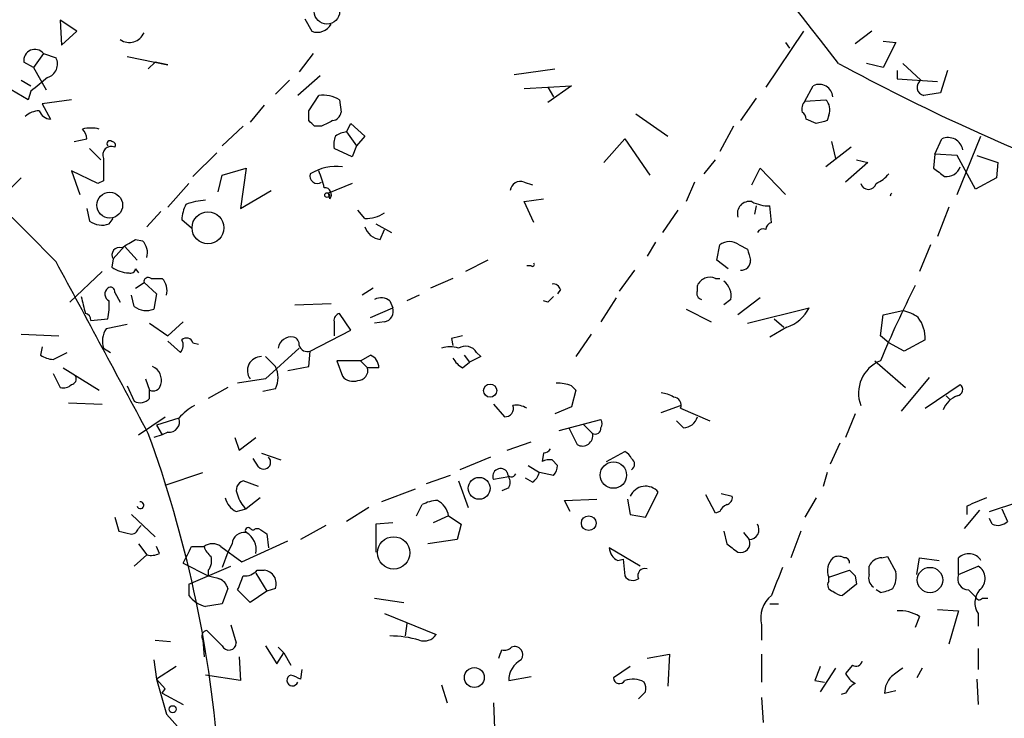
# Model space of a CAD drawing. Extents: x 0 to 731, y 0 to 932.
# Drawn here: x 110 to 170, y 746 to 788 of the extents above; entities that cross this region are included whole.
import ezdxf

# ---------------------------------------------------------------- set-up
doc = ezdxf.new("R2010")
doc.units = 0
doc.header["$MEASUREMENT"] = 0
doc.layers.add('MAIN', color=5, linetype='CONTINUOUS')

msp = doc.modelspace()

# ---------------------------------------------------------------- linework, layer by layer
at = {"layer": 'MAIN'}
for p, q in [((113.538, 787.3154), (112.522, 787.9927)), ((112.522, 787.9927), (112.6067, 786.4687)), ((127.3387, 788.0774), (127.762, 787.3154)), ((112.6067, 786.4687), (113.538, 787.3154)), ((157.5647, 787.3154), (155.2787, 783.9287)), ((161.7133, 787.3154), (160.6973, 786.5534)), ((156.464, 786.638), (156.718, 786.2994)), ((162.3907, 786.7227), (163.1527, 786.638)), ((163.1527, 786.638), (162.3907, 785.114)), ((111.506, 785.9607), (110.9133, 785.114)), ((111.506, 785.9607), (112.268, 785.7067)), ((116.586, 785.7914), (119.0413, 785.2834)), ((127.8467, 785.9607), (127, 784.86)), ((110.9133, 785.114), (110.3207, 785.4527)), ((118.2793, 785.4527), (117.856, 785.0294)), ((119.0413, 785.2834), (118.2793, 785.4527)), ((162.3907, 785.114), (161.3747, 785.368)), ((163.576, 785.368), (164.6767, 784.352)), ((110.9133, 785.114), (111.6753, 783.7594)), ((128.27, 784.606), (126.9153, 783.4207)), ((140.0387, 784.6907), (142.494, 785.0294)), ((163.2373, 784.9447), (163.2373, 784.4367)), ((166.2853, 784.9447), (165.862, 783.59)), ((110.1513, 784.352), (110.744, 784.0134)), ((126.4073, 784.352), (125.5607, 783.5054)), ((140.6313, 783.844), (143.51, 784.0134)), ((143.51, 784.0134), (142.0707, 782.9974)), ((157.6493, 783.082), (158.1573, 784.0134)), ((163.2373, 784.4367), (165.6927, 784.2674)), ((110.5747, 783.1667), (109.5587, 783.7594)), ((110.744, 783.6747), (110.5747, 783.1667)), ((127.5927, 782.4894), (128.1853, 783.4207)), ((142.0707, 783.9287), (142.4093, 783.336)), ((113.1993, 783.1667), (111.4213, 782.9127)), ((111.4213, 782.9127), (111.9293, 781.9814)), ((124.8833, 782.828), (124.0367, 781.812)), ((129.4553, 783.1667), (129.54, 782.4047)), ((154.686, 783.2514), (153.7547, 781.8967)), ((157.6493, 783.082), (158.9193, 783.1667)), ((127.5927, 781.8967), (127.5927, 782.4894)), ((147.4047, 782.32), (149.352, 780.9654)), ((159.0887, 782.2354), (159.004, 781.8967)), ((129.8787, 781.2194), (130.1327, 781.7274)), ((130.1327, 781.7274), (130.9793, 780.9654)), ((158.3267, 781.7274), (157.734, 781.9814)), ((123.6133, 781.558), (122.3433, 780.3727)), ((128.3547, 781.558), (127.9313, 781.558)), ((129.8787, 781.2194), (130.4713, 780.3727)), ((153.3313, 781.558), (152.4847, 780.034)), ((113.3687, 780.6267), (114.1307, 780.796)), ((130.9793, 780.9654), (130.4713, 780.3727)), ((145.4573, 779.3567), (146.7273, 780.796)), ((146.7273, 780.796), (148.2513, 778.5947)), ((159.258, 780.6267), (159.512, 779.6107)), ((165.5233, 779.8647), (165.9467, 780.796)), ((166.878, 777.4094), (168.3173, 780.9654)), ((114.3, 780.2034), (114.9773, 779.526)), ((122.0047, 779.9494), (120.5653, 778.51)), ((130.2173, 779.6954), (129.1167, 780.2034)), ((130.4713, 780.3727), (130.2173, 779.6954)), ((160.4433, 780.288), (158.9193, 779.1027)), ((165.5233, 779.8647), (165.4387, 779.018)), ((166.878, 779.78), (165.5233, 779.8647)), ((151.5533, 778.6794), (152.2307, 779.526)), ((161.4593, 779.3567), (160.1047, 778.1714)), ((160.782, 779.526), (161.4593, 779.3567)), ((167.9787, 777.748), (166.878, 779.78)), ((168.0633, 779.78), (169.3333, 779.3567)), ((169.3333, 779.3567), (169.2487, 778.4254)), ((114.808, 778.0867), (113.1993, 778.8487)), ((113.1993, 778.8487), (113.7073, 777.4094)), ((122.3433, 778.5947), (123.7827, 779.018)), ((123.7827, 779.018), (123.444, 776.5627)), ((154.432, 778.002), (154.94, 779.018)), ((154.94, 779.018), (156.464, 777.4094)), ((110.1513, 778.4254), (108.3733, 776.6474)), ((115.1467, 778.256), (114.808, 778.0867)), ((120.3113, 778.0867), (119.0413, 776.6474)), ((122.0893, 777.5787), (122.3433, 778.5947)), ((130.2173, 778.0867), (128.778, 777.494)), ((140.6313, 778.1714), (141.1393, 778.002)), ((150.9607, 778.1714), (150.4527, 776.986)), ((169.2487, 778.4254), (167.9787, 777.748)), ((123.444, 776.5627), (125.3067, 777.6634)), ((128.8627, 777.1554), (128.778, 777.494)), ((140.6313, 776.986), (141.8167, 777.1554)), ((141.224, 775.716), (140.6313, 776.986)), ((114.1307, 776.5627), (114.3, 775.8007)), ((118.618, 776.3934), (117.7713, 775.462)), ((130.9793, 775.97), (130.556, 776.478)), ((149.9447, 776.478), (149.0133, 775.1234)), ((154.686, 776.732), (154.6013, 776.224)), ((155.6173, 775.716), (155.5327, 776.732)), ((166.37, 776.6474), (165.6927, 774.8694)), ((115.4853, 775.6314), (115.7393, 775.97)), ((120.4807, 775.3774), (119.888, 775.8854)), ((131.6567, 775.6314), (132.588, 775.1234)), ((131.9107, 774.7), (132.1647, 775.2927)), ((117.094, 774.7), (117.5173, 774.6154)), ((148.59, 774.5307), (148.082, 773.684)), ((116.4167, 774.2767), (115.7393, 773.5147)), ((116.4167, 774.2767), (117.1787, 773.43)), ((152.3153, 773.43), (152.4847, 774.3614)), ((153.67, 774.3614), (154.178, 774.1074)), ((165.2693, 774.3614), (164.592, 772.7527)), ((115.7393, 773.5147), (115.6547, 773.0067)), ((138.43, 773.43), (137.0753, 772.7527)), ((152.9927, 772.922), (152.3153, 773.43)), ((115.062, 772.7527), (113.1147, 770.89)), ((117.094, 772.922), (117.2633, 772.668)), ((141.0547, 773.0914), (140.8007, 773.0914)), ((147.32, 772.8374), (146.3887, 771.5674)), ((117.094, 771.7367), (117.602, 772.0754)), ((117.602, 772.0754), (118.364, 771.398)), ((118.0253, 772.3294), (118.7027, 772.3294)), ((136.3133, 772.3294), (134.9587, 771.7367)), ((152.2307, 772.3294), (152.4847, 772.3294)), ((115.824, 771.4827), (116.1627, 770.89)), ((131.4873, 771.7367), (130.81, 771.3134)), ((142.8327, 771.652), (142.6633, 771.398)), ((151.13, 771.5674), (151.13, 771.906)), ((117.0093, 770.636), (116.84, 771.3134)), ((118.364, 771.398), (118.1947, 770.4667)), ((132.5033, 770.9747), (132.6727, 770.5514)), ((134.2813, 771.3134), (133.5193, 770.9747)), ((142.0707, 770.89), (141.8167, 770.9747)), ((146.2193, 771.144), (145.288, 769.7047)), ((153.162, 771.0594), (152.7387, 770.7207)), ((154.94, 771.144), (153.5853, 770.128)), ((126.746, 770.7207), (128.9473, 770.8054)), ((131.318, 769.9587), (132.6727, 770.5514)), ((150.4527, 770.4667), (151.9767, 769.7047)), ((154.178, 769.62), (157.9033, 770.5514)), ((162.3907, 770.128), (163.576, 770.382)), ((114.3847, 769.7894), (115.4007, 769.874)), ((119.0413, 768.858), (119.9727, 769.7047)), ((129.1167, 769.7047), (129.1167, 768.858)), ((130.1327, 769.1967), (129.4553, 770.2127)), ((132.1647, 769.7047), (131.572, 769.62)), ((155.7867, 769.874), (156.3793, 769.366)), ((162.2213, 768.858), (162.3907, 770.128)), ((116.586, 769.5354), (115.316, 769.2814)), ((117.9407, 769.62), (119.0413, 768.858)), ((127.6773, 767.9267), (130.1327, 769.1967)), ((156.5487, 769.366), (155.5327, 768.7734)), ((110.1513, 768.9427), (112.4373, 768.858)), ((119.0413, 768.5194), (119.8033, 767.842)), ((136.2287, 768.6887), (136.3133, 768.2654)), ((144.6953, 768.9427), (143.764, 767.588)), ((162.7293, 768.4347), (162.2213, 768.858)), ((164.9307, 768.604), (163.6607, 767.9267)), ((111.4213, 768.1807), (111.3367, 767.6727)), ((115.1467, 768.096), (115.57, 767.842)), ((120.5653, 768.4347), (120.904, 768.35)), ((127, 768.096), (124.968, 766.2334)), ((127.5927, 766.9954), (127.6773, 767.9267)), ((163.6607, 767.9267), (162.7293, 768.4347)), ((112.0987, 767.4187), (112.9453, 767.842)), ((124.968, 767.588), (125.5607, 766.9954)), ((130.7253, 767.334), (129.286, 767.334)), ((129.286, 767.334), (129.6247, 766.4027)), ((130.7253, 767.334), (131.318, 767.6727)), ((130.7253, 767.334), (131.1487, 766.9107)), ((136.9907, 767.6727), (137.3293, 767.2494)), ((138.0067, 767.588), (137.3293, 767.2494)), ((137.7527, 767.842), (138.0067, 767.588)), ((161.8827, 767.334), (163.7453, 765.7254)), ((112.6913, 766.9107), (114.8927, 765.556)), ((126.3227, 766.7414), (127.5927, 766.9954)), ((131.826, 766.9107), (131.1487, 766.9107)), ((136.906, 766.9107), (137.3293, 767.2494)), ((112.0987, 766.572), (112.522, 765.7254)), ((117.6867, 766.2334), (117.9407, 765.556)), ((124.968, 766.2334), (123.2747, 765.9794)), ((165.1847, 766.318), (163.4913, 764.286)), ((116.586, 765.81), (117.0093, 764.8787)), ((117.9407, 765.048), (117.9407, 765.556)), ((122.682, 765.7254), (121.4967, 765.048)), ((125.5607, 765.6407), (124.7987, 765.4714)), ((143.51, 765.81), (143.764, 765.556)), ((143.764, 765.556), (143.51, 764.54)), ((164.9307, 764.4554), (167.0473, 765.8947)), ((166.2007, 765.2174), (166.4547, 764.9634)), ((113.03, 764.794), (115.062, 764.7094)), ((138.7687, 764.7094), (139.446, 763.9474)), ((143.51, 764.54), (142.494, 764.1167)), ((148.9287, 764.2014), (150.114, 764.6247)), ((150.114, 764.4554), (151.892, 763.6934)), ((117.2633, 762.8467), (118.872, 763.9474)), ((119.7187, 763.8627), (118.364, 763.4394)), ((142.748, 763.1007), (145.288, 763.778)), ((160.6973, 764.1167), (160.1047, 762.6774)), ((118.364, 763.4394), (118.7027, 762.8467)), ((143.3407, 763.27), (143.8487, 762.254)), ((144.1873, 763.524), (144.78, 762.9314)), ((150.2833, 763.27), (149.86, 763.6934)), ((118.7027, 762.8467), (118.1947, 762.6774)), ((119.0413, 763.016), (118.7027, 762.8467)), ((123.1053, 762.6774), (123.3593, 761.9154)), ((123.3593, 761.9154), (124.3753, 762.6774)), ((139.6153, 761.9154), (141.0547, 762.4234)), ((159.766, 762.3387), (159.1733, 761.0687)), ((124.5447, 760.8994), (124.206, 761.4074)), ((124.714, 761.746), (125.8993, 761.3227)), ((138.5993, 761.492), (136.7367, 760.73)), ((141.8167, 761.746), (141.732, 761.238)), ((145.6267, 761.238), (146.7273, 761.8307)), ((140.8853, 760.984), (141.5627, 760.5607)), ((142.3247, 761.3227), (142.6633, 760.984)), ((118.872, 759.7987), (121.158, 760.5607)), ((136.144, 760.3914), (134.7047, 759.8834)), ((139.7, 760.3067), (138.7687, 760.1374)), ((141.1393, 759.968), (140.716, 760.222)), ((142.4093, 760.3914), (141.5627, 760.5607)), ((159.004, 760.5607), (158.75, 759.714)), ((124.5447, 759.714), (123.6133, 760.0527)), ((134.0273, 759.5447), (131.9953, 758.7827)), ((136.652, 760.0527), (137.2447, 758.444)), ((139.7, 759.6294), (139.2767, 759.46)), ((124.6293, 759.0367), (123.7827, 758.3594)), ((143.0867, 758.8674), (145.034, 758.952)), ((146.8967, 758.952), (147.066, 758.0207)), ((147.9973, 757.8514), (148.7593, 759.3754)), ((152.2307, 758.1054), (151.638, 759.206)), ((152.5693, 759.2907), (153.2467, 759.1214)), ((158.3267, 759.0367), (157.6493, 757.8514)), ((123.19, 758.19), (123.7827, 758.3594)), ((131.2333, 758.444), (129.8787, 757.5974)), ((134.112, 757.936), (134.4507, 758.6134)), ((143.4253, 758.19), (143.0867, 758.8674)), ((167.4707, 758.5287), (167.4707, 758.0207)), ((168.8253, 758.19), (170.6033, 758.7827)), ((169.5873, 758.3594), (169.926, 757.5974)), ((115.824, 757.8514), (116.078, 757.0047)), ((116.84, 758.0207), (118.2793, 756.666)), ((136.0593, 757.936), (135.128, 757.5127)), ((136.0593, 757.936), (136.8213, 757.428)), ((147.066, 758.0207), (147.9973, 757.8514)), ((152.4847, 758.19), (152.2307, 758.1054)), ((168.2327, 758.2747), (167.3013, 757.174)), ((168.9947, 757.428), (168.8253, 757.7667)), ((117.2633, 757.174), (117.4327, 757.3434)), ((124.3753, 757.174), (124.5447, 757.174)), ((128.6087, 757.3434), (127.0847, 756.4967)), ((132.6727, 757.5127), (131.6567, 757.428)), ((131.6567, 757.428), (131.6567, 755.7347)), ((136.8213, 757.428), (136.5673, 756.4967)), ((125.0527, 756.8354), (125.1373, 755.9887)), ((152.7387, 757.0047), (152.908, 756.2427)), ((153.924, 756.92), (154.2627, 756.4967)), ((157.3953, 757.0047), (156.8027, 755.396)), ((117.2633, 756.2427), (117.7713, 755.5654)), ((118.5333, 755.65), (118.364, 756.0734)), ((120.4807, 756.0734), (121.2427, 756.0734)), ((122.2587, 756.0734), (123.5287, 755.142)), ((122.936, 756.2427), (122.682, 755.7347)), ((123.5287, 755.142), (126.3227, 756.412)), ((136.5673, 756.4967), (134.7893, 756.2427)), ((147.6587, 754.888), (145.796, 755.9887)), ((117.7713, 755.5654), (117.0093, 754.888)), ((122.682, 755.7347), (122.3433, 754.8034)), ((162.306, 755.396), (162.6447, 755.4807)), ((162.6447, 755.4807), (163.1527, 754.5494)), ((164.4227, 754.38), (164.592, 755.396)), ((164.592, 755.396), (165.7773, 755.2267)), ((166.9627, 754.38), (166.9627, 755.396)), ((119.9727, 755.0574), (121.4967, 754.2954)), ((120.3113, 753.7874), (122.8513, 754.888)), ((146.304, 755.2267), (146.6427, 755.3114)), ((146.6427, 755.3114), (146.7273, 754.2954)), ((161.544, 754.38), (161.544, 754.888)), ((166.9627, 754.38), (168.148, 754.888)), ((121.4967, 754.634), (121.4967, 754.2954)), ((124.3753, 754.4647), (125.0527, 753.364)), ((124.46, 754.634), (124.8833, 754.634)), ((159.0887, 754.2107), (160.3587, 754.634)), ((159.0887, 753.9567), (159.0887, 754.2107)), ((160.6973, 754.2954), (160.782, 753.7874)), ((120.3113, 753.7874), (120.3113, 753.11)), ((160.782, 753.7874), (159.9353, 753.11)), ((122.682, 753.5334), (122.3433, 752.602)), ((124.0367, 752.6867), (123.2747, 753.4487)), ((125.0527, 753.364), (124.0367, 752.6867)), ((125.5607, 753.5334), (125.0527, 753.364)), ((162.2213, 753.2794), (161.9673, 753.4487)), ((167.5553, 753.4487), (167.9787, 753.0254)), ((131.572, 752.9407), (133.35, 752.6867)), ((155.5327, 752.602), (156.0407, 752.602)), ((168.402, 752.9407), (168.7407, 752.9407)), ((132.1647, 752.0094), (135.2973, 750.7394)), ((164.592, 751.84), (164.338, 751.1627)), ((165.6927, 752.2634), (166.9627, 752.1787)), ((166.9627, 752.1787), (166.37, 750.1467)), ((168.148, 752.0094), (168.148, 751.2474)), ((122.8513, 751.332), (123.19, 750.2314)), ((133.5193, 751.4167), (133.4347, 750.6547)), ((155.0247, 751.332), (155.0247, 750.4007)), ((122.3433, 750.062), (121.412, 750.9934)), ((118.2793, 750.4007), (119.2107, 750.316)), ((121.158, 750.4007), (121.2427, 749.3847)), ((124.968, 750.062), (125.6453, 748.9614)), ((125.6453, 748.9614), (126.0687, 749.6387)), ((125.73, 749.9774), (126.0687, 749.6387)), ((126.0687, 749.6387), (126.492, 748.8767)), ((148.082, 749.3), (149.4367, 749.554)), ((149.4367, 749.554), (149.352, 747.6067)), ((155.0247, 749.554), (155.0247, 747.8607)), ((168.148, 749.8927), (168.148, 748.6227)), ((118.1947, 749.2154), (118.364, 748.03)), ((123.3593, 749.3847), (123.444, 747.9454)), ((160.528, 748.8767), (160.1047, 748.3687)), ((119.5493, 748.792), (118.364, 748.03)), ((123.444, 747.9454), (121.3273, 748.284)), ((127.1693, 748.6227), (127.0847, 748.03)), ((147.066, 748.792), (146.05, 748.1147)), ((159.512, 748.7074), (158.5807, 747.268)), ((164.7613, 748.7074), (164.4227, 748.1147)), ((118.364, 748.03), (118.872, 747.4374)), ((118.364, 748.03), (118.9567, 745.9134)), ((135.636, 747.6914), (135.9747, 746.5907)), ((139.7, 747.9454), (141.0547, 748.1994)), ((158.242, 747.9454), (158.8347, 747.8607)), ((168.0633, 748.03), (168.148, 746.506)), ((118.7027, 747.1834), (118.872, 747.4374)), ((118.7027, 747.1834), (119.9727, 746.506)), ((147.9973, 747.268), (147.574, 746.8447)), ((160.1047, 747.1834), (159.8507, 747.0987)), ((162.4753, 747.1834), (163.1527, 747.3527)), ((138.7687, 746.5907), (138.8533, 744.5587)), ((155.0247, 746.9294), (155.1093, 745.4054)), ((118.9567, 745.9134), (120.3113, 744.3894))]:
    msp.add_line(p, q, dxfattribs=at)
for centre, radius in [((128.6861, 788.5143), 0.7656), ((115.5247, 776.7727), 0.7799), ((128.6933, 777.3812), 0.1411), ((121.4754, 775.4), 0.9661), ((138.5711, 765.5279), 0.3991), ((146.0434, 760.4064), 0.7996), ((137.911, 759.604), 0.6615), ((144.5471, 757.4916), 0.445), ((132.7284, 755.6897), 0.9801), ((165.2292, 754.0453), 0.7685), ((137.617, 748.1326), 0.603), ((119.3376, 746.2097), 0.2158)]:
    msp.add_circle(centre, radius, dxfattribs=at)
for centre, radius, start, end in [((-181.9177, 520.5), 432.2556, 37.789176, 45.307334), ((128.1007, 788.2383), 0.9831, 249.847099, 329.454074), ((116.7131, 787.5946), 0.9605, 235.039255, 337.736672), ((110.9804, 785.5502), 0.6669, 37.99027, 188.407138), ((111.5201, 785.3257), 0.8394, 286.608358, 26.995494), ((222.6898, 901.8619), 132.4421, 241.592205, 249.054618), ((-136.8038, 528.3862), 349.3448, 44.523048, 47.174685), ((322.9166, 530.1106), 330.6236, 129.692091, 129.921285), ((158.5218, 783.2753), 0.8232, 4.228939, 116.281796), ((164.9573, 783.922), 0.5135, 123.126784, 257.482084), ((128.4391, 781.3878), 2.0487, 60.26275, 97.116344), ((207.6783, 529.5096), 257.4985, 99.345902, 99.575088), ((158.2418, 782.5741), 0.7804, 139.396316, 192.536771), ((158.3056, 782.574), 0.8532, 336.617111, 44.002744), ((111.2521, 781.2616), 1.2278, 90.004667, 133.604106), ((112.0078, 782.7915), 0.8139, 201.787031, 264.465227), ((128.9475, 782.4892), 0.5985, 278.116564, 351.883436), ((157.1838, 781.9391), 0.5518, 4.396316, 57.536771), ((43.0995, 697.0899), 119.7134, 44.876914, 45.106131), ((213.3633, 612.4125), 189.3057, 116.453844, 116.68304), ((200.983, 612.5166), 174.5046, 103.919653, 104.148876), ((114.3847, 779.2498), 2.1984, 76.639496, 103.360504), ((113.1738, 780.7367), 0.9587, 3.546139, 42.848561), ((130.0843, 779.6409), 1.5919, 97.421011, 123.690068), ((115.5277, 780.4997), 0.1796, 45, 225), ((115.6547, 780.415), 0.2117, 323.124688, 90), ((130.6831, 780.4152), 1.5807, 159.629778, 187.700518), ((166.3166, 779.9602), 0.914, 9.986917, 113.872744), ((115.6122, 779.8225), 0.5114, 65.53472, 204.46528), ((453.8464, 778.9333), 338.7004, 179.885408, 180.114575), ((128.1007, 778.5383), 0.4463, 161.569111, 304.694342), ((129.2862, 775.9687), 3.1522, 83.835442, 120.690687), ((123.3981, 776.6884), 5.2521, 12.584303, 24.288032), ((161.1639, 779.9058), 1.9886, 293.828505, 321.923362), ((292.8072, 948.1288), 211.7102, 233.014185, 233.243314), ((166.2335, 779.3534), 0.8515, 262.068771, 342.877978), ((140.4143, 777.5735), 0.636, 70.052295, 171.87372), ((161.5017, 778.2136), 0.4826, 195.242626, 344.754253), ((128.5382, 777.4165), 0.4164, 321.179062, 91.954072), ((163.1406, 777.2672), 0.3316, 136.845247, 170.01504), ((121.4775, 773.477), 3.5968, 92.393305, 111.795789), ((154.2913, 776.2633), 0.7363, 78.983091, 196.460693), ((155.4678, 778.9625), 2.2314, 242.342869, 271.666643), ((122.1449, 775.7702), 2.2598, 152.413275, 177.077961), ((131.0923, 777.8183), 1.8517, 266.501448, 305.389486), ((115.0619, 776.901), 1.3383, 235.299431, 288.443072), ((155.72, 775.2867), 0.4413, 103.453829, 179.221044), ((132.0292, 775.7951), 1.1015, 197.602583, 263.824094), ((155.1094, 774.9539), 0.3787, 63.44848, 153.414653), ((-10.305, 986.0805), 246.804, 300.848138, 301.077365), ((116.7514, 773.8842), 1.0589, 344.397978, 43.672228), ((153.0773, 773.5992), 0.9655, 52.130741, 127.864574), ((116.1062, 773.7687), 0.4462, 71.565051, 214.694342), ((323.6066, 816.0922), 174.5531, 193.917671, 194.146862), ((-2488.4142, -628.849), 2954.606, 28.1027646, 28.3319495), ((141.1394, 773.1761), 0.1196, 225, 45), ((153.8129, 773.3718), 0.5376, 263.784574, 6.215426), ((116.7133, 774.4889), 1.8214, 234.465248, 268.659808), ((116.7807, 772.9644), 0.3162, 249.639097, 352.292784), ((117.856, 772.1318), 0.2602, 49.410647, 192.519254), ((117.9361, 771.598), 1.0595, 344.418575, 43.653912), ((151.892, 771.5674), 0.8338, 66.035418, 156.041697), ((152.0535, 771.2648), 1.1273, 349.502415, 52.568995), ((115.6777, 771.3818), 0.4503, 127.972093, 244.70406), ((115.5701, 771.5392), 0.2602, 347.454468, 130.620402), ((142.3924, 771.542), 0.4538, 14.027058, 98.580088), ((151.4546, 771.4122), 0.3598, 154.446281, 258.683821), ((225.9835, 740.59), 69.1438, 153.069367, 157.245193), ((367.9188, 834.2206), 261.8175, 193.921641, 194.150824), ((112.1371, 770.6784), 3.3613, 346.153931, 5.057234), ((131.9679, 770.2498), 0.9012, 53.550995, 116.058953), ((226.9274, 686.3969), 119.7487, 134.893867, 135.123016), ((117.7502, 771.5889), 1.207, 232.134175, 291.608368), ((132.0748, 770.3344), 0.6361, 278.125007, 19.947705), ((155.8036, 771.5842), 2.34, 288.567354, 333.808359), ((163.0899, 768.0764), 2.3563, 53.019707, 78.094435), ((113.9432, 769.7833), 0.4415, 0.791579, 76.536569), ((129.5653, 769.7725), 0.4537, 104.030118, 188.59446), ((162.923, 768.72), 2.0111, 356.693266, 38.020412), ((116.4164, 768.5194), 1.3385, 145.298349, 198.441717), ((119.3559, 768.2774), 0.6243, 315.77878, 31.541369), ((120.1702, 768.2936), 0.4195, 19.652905, 132.275526), ((126.5121, 767.9996), 0.788, 79.086463, 172.973284), ((126.5513, 768.3331), 0.4538, 351.419912, 75.972942), ((178.8879, 599.4661), 174.5167, 103.919645, 104.148852), ((127.4974, 768.4135), 0.519, 196.58081, 290.282109), ((136.144, 766.6149), 1.5658, 71.068631, 108.931369), ((137.0788, 767.4336), 0.788, 31.216895, 122.794642), ((112.1836, 768.9433), 1.527, 236.315136, 266.812677), ((124.7062, 766.7453), 0.8428, 89.469688, 217.401545), ((131.0482, 766.9425), 0.7784, 357.658792, 69.721343), ((137.6254, 768.2228), 1.4964, 208.735138, 241.264862), ((163.0105, 765.3748), 2.1122, 111.940438, 200.801466), ((117.749, 766.1612), 0.909, 342.950567, 66.599455), ((124.2903, 766.3181), 1.4397, 331.932663, 28.063825), ((130.5573, 766.7592), 0.6105, 269.877994, 14.368574), ((113.1571, 766.2333), 0.3412, 277.104189, 29.765709), ((130.2597, 766.8966), 0.8045, 217.875608, 291.61228), ((112.7337, 766.3179), 0.6292, 250.338213, 317.731211), ((118.1523, 765.9793), 0.4733, 243.440363, 349.703815), ((142.6529, 763.7425), 2.2381, 67.483126, 91.899856), ((166.8499, 765.5842), 0.3679, 274.380787, 57.553889), ((117.3636, 765.5763), 0.7824, 243.074706, 317.527791), ((148.8438, 763.8621), 1.527, 56.315136, 86.812677), ((149.656, 764.6401), 0.4938, 338.037006, 85.970595), ((167.4284, 763.8203), 1.5016, 111.502403, 158.497597), ((122.0891, 761.9158), 3.0674, 117.979423, 140.602432), ((139.4944, 764.4402), 0.4952, 264.390726, 21.872304), ((140.1658, 763.4818), 1.1624, 56.890992, 100.498837), ((119.1223, 763.6455), 0.6347, 262.667837, 20.010871), ((144.9495, 763.524), 0.4232, 323.116564, 36.883436), ((150.2711, 764.1531), 0.8832, 270.791489, 346.531771), ((144.9373, 763.2458), 0.3515, 243.420372, 3.947429), ((48.576, 737.6484), 73.7492, 4.584172, 20.049017), ((144.1646, 762.7986), 0.6296, 239.883748, 12.177389), ((141.774, 762.2969), 0.5525, 274.432108, 327.497791), ((124.8532, 761.1835), 0.4194, 222.642208, 47.357792), ((142.1552, 760.3924), 0.9456, 79.674018, 116.586729), ((146.4309, 761.1108), 0.7785, 22.394546, 67.621866), ((146.9177, 761.0687), 0.4111, 304.525032, 55.474968), ((139.2035, 760.326), 0.4739, 29.68041, 203.449399), ((141.7078, 761.0428), 0.9573, 317.120783, 356.478547), ((139.8754, 760.5547), 0.2602, 178.678532, 342.387089), ((139.0653, 759.9681), 0.7194, 331.913927, 28.079046), ((140.462, 760.8994), 1.1516, 306.024081, 342.896174), ((123.7615, 759.5024), 0.5699, 105.072595, 211.33616), ((147.9912, 758.7244), 1.0069, 40.282806, 156.776002), ((123.769, 759.3474), 1.2941, 193.891284, 243.423069), ((124.9248, 759.6204), 1.7013, 194.097502, 227.832557), ((152.7979, 759.0537), 0.4539, 284.039305, 8.578205), ((295.0723, 462.4368), 322.4168, 113.084589, 113.313756), ((117.3815, 758.5769), 0.2085, 193.369578, 99.245482), ((135.4972, 756.6105), 2.2598, 92.922039, 117.586725), ((134.7891, 757.7243), 1.2877, 9.462322, 62.585256), ((153.2046, 757.8936), 0.7785, 112.394546, 157.621866), ((116.8231, 757.284), 0.4537, 261.405541, 345.969882), ((123.9097, 757.047), 0.1796, 45, 225), ((124.206, 757.3011), 0.2117, 216.896962, 323.103038), ((209.4486, 884.0046), 152.6259, 236.200557, 236.42974), ((154.2555, 757.1048), 0.6082, 270.678359, 32.101249), ((169.3333, 758.2111), 0.8532, 246.617111, 314.002744), ((158.7372, 926.2273), 174.5167, 255.851148, 256.080355), ((123.6698, 756.1933), 0.7354, 81.169134, 176.148614), ((123.2536, 755.8999), 1.1492, 347.440368, 62.585375), ((-133.7932, 882.5754), 284.0035, 333.320357, 333.549522), ((121.7507, 755.4169), 0.8301, 52.267279, 127.732721), ((122.3426, 756.4114), 1.1507, 197.082228, 233.98361), ((146.685, 756.031), 0.89, 182.724168, 244.652905), ((280.2345, 925.2976), 211.6403, 233.014163, 233.243367), ((153.7583, 756.263), 0.5559, 251.868166, 24.859363), ((118.0253, 756.7512), 1.2127, 257.909863, 294.764581), ((120.7347, 755.2266), 0.9653, 322.12814, 15.261365), ((160.1412, 754.605), 1.124, 135.270346, 200.537549), ((159.6813, 754.8039), 0.6821, 60.229073, 119.763636), ((160.0624, 755.0997), 0.2993, 351.875312, 98.143638), ((162.3144, 754.558), 0.8381, 90.574306, 156.812181), ((167.5709, 754.7588), 0.8809, 32.082598, 133.666069), ((579.3056, 584.6068), 455.9661, 158.082825, 158.312008), ((167.7043, 754.1397), 0.87, 307.404741, 59.334433), ((164.1912, 923.5591), 174.5652, 255.843211, 256.072362), ((-88.2525, 838.5307), 227.9972, 338.088666, 338.317825), ((123.7101, 755.2812), 0.9905, 264.391856, 319.204217), ((124.8002, 753.8241), 0.8142, 339.080718, 84.141653), ((147.2315, 754.615), 0.597, 212.369607, 305.007745), ((147.9404, 754.326), 0.4174, 70.17168, 208.627987), ((245.1779, 839.1146), 119.7133, 224.885409, 225.114592), ((162.1791, 754.1683), 0.6694, 161.565051, 235.296185), ((161.7975, 754.2532), 1.3872, 328.741564, 12.329), ((167.5695, 754.1119), 0.6634, 156.162913, 268.773408), ((121.8022, 753.2933), 0.9119, 15.264486, 65.93927), ((159.4133, 753.745), 0.3875, 146.88812, 259.502061), ((121.8149, 754.2648), 1.8959, 217.525106, 255.096616), ((156.7178, 751.7554), 1.7453, 129.090993, 194.040225), ((159.9947, 754.067), 0.9588, 227.155503, 266.448267), ((161.6732, 756.1936), 2.9653, 280.651703, 296.219406), ((169.1496, 752.6726), 1.2013, 139.754119, 213.510159), ((168.2115, 753.0888), 0.2413, 195.234291, 322.137512), ((164.1596, 498.5216), 257.4985, 99.345902, 99.575088), ((163.3557, 749.7738), 2.4078, 59.106027, 92.818557), ((121.4826, 750.6124), 0.3875, 100.497939, 213.11188), ((132.43, 743.7914), 6.8637, 74.352159, 89.388105), ((134.5777, 751.2048), 0.857, 249.765565, 327.107304), ((122.7485, 750.2375), 0.4415, 203.418375, 359.208421), ((140.0568, 749.5118), 0.5019, 323.81488, 111.934951), ((12.192, 791.904), 133.8753, 341.443693, 341.672876), ((139.4459, 750.3373), 0.5557, 252.272612, 319.634678), ((141.1233, 747.955), 1.4234, 117.68486, 180.386448), ((160.7397, 749.2013), 0.3875, 236.88812, 349.502061), ((126.593, 747.9617), 0.3378, 107.399563, 342.600437), ((125.2706, 744.6153), 3.8667, 62.019994, 71.586137), ((370.0698, 663.6903), 227.9692, 158.080499, 158.309672), ((161.4172, 749.0884), 1.4969, 208.737847, 241.253601), ((290.2252, 579.1445), 211.6403, 126.756633, 126.985837), ((146.4114, 748.1212), 0.3615, 181.030389, 330.903834), ((147.2226, 746.5395), 1.4906, 62.420666, 109.407413), ((147.0661, 747.4375), 0.9465, 349.683783, 26.559637), ((161.4176, 746.4631), 1.4975, 118.750617, 151.249383), ((163.8936, 747.1886), 1.4183, 134.545803, 180.210066)]:
    msp.add_arc(centre, radius, start, end, dxfattribs=at)

doc.saveas('drawing.dxf')
